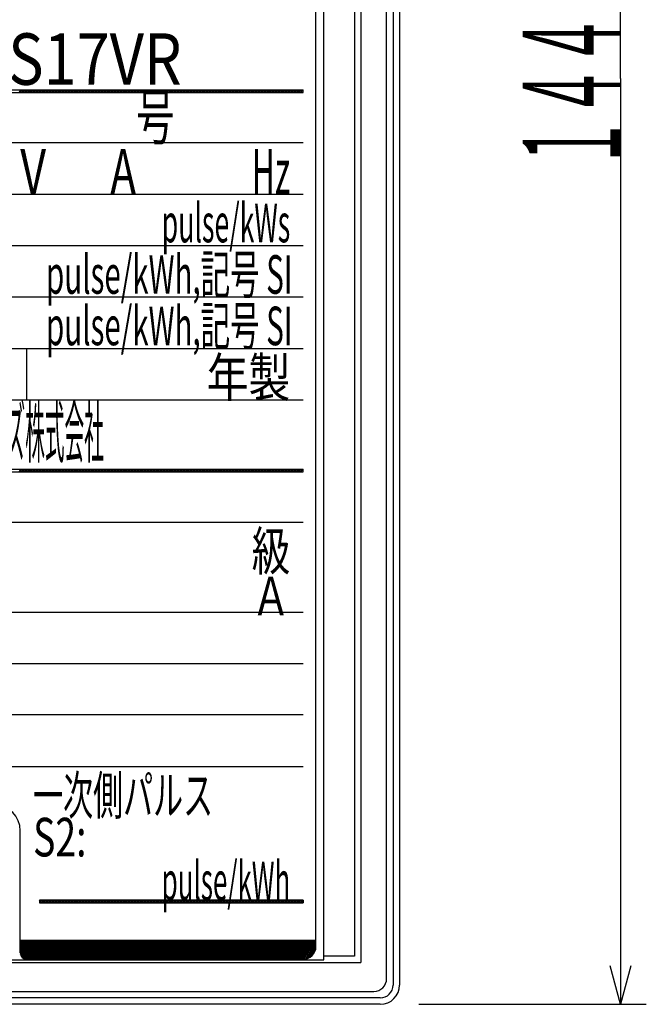
# Model space of a CAD drawing. Extents: x -37 to 524, y -159 to 223.
# Drawn here: x 42 to 91, y 0 to 77 of the extents above; entities that cross this region are included whole.
import ezdxf
from ezdxf.enums import TextEntityAlignment as Align

# ---------------------------------------------------------------- set-up
doc = ezdxf.new("R2010")
doc.units = 0
doc.layers.get('0').update_dxf_attribs({"color": 4, "linetype": 'CONTINUOUS'})
doc.layers.add('25', color=4, linetype='CONTINUOUS')
doc.styles.add('CSTEXT', font='TXT', dxfattribs={"bigfont": 'BIGFONT'})

msp = doc.modelspace()

# ---------------------------------------------------------------- linework, layer by layer
for p, q in [((89.19767, 72), (89.19767, 144)), ((66.1, 3.456817), (66.1, 140.419093)), ((68.5, 140.25), (68.5, 3.75)), ((69, 132.585786), (69, 3.25)), ((89.19767, 72), (89.19767, 0)), ((3, 3.25), (69, 3.25)), ((5.9, 3.456817), (66.1, 3.456817)), ((68.5, 3.75), (66.1, 3.75)), ((89.19767, 0), (88.393823, 3)), ((90.001518, 3), (89.19767, 0)), ((73.5, 0), (91.19767, 0))]:
    msp.add_line(p, q)
at = {"color": 2}
for p, q in [((71.5, 142.5), (71.5, 1.5)), ((71, 2), (71, 142)), ((41.5, 1), (70, 1)), ((70.5, 0.5), (41, 0.5))]:
    msp.add_line(p, q, dxfattribs=at)
at = {"color": 7}
for p, q in [((72, 142.5), (72, 1.5)), ((70.5, 0), (1.5, 0))]:
    msp.add_line(p, q, dxfattribs=at)
at = {"color": 2}
for centre in [(70, 2), (70.5, 1.5)]:
    msp.add_arc(centre, 1, 270, 360, dxfattribs=at)
at = {"color": 7}
msp.add_arc((70.5, 1.5), 1.5, 270, 360, dxfattribs=at)
at = {"layer": '25'}
for p, q in [((65.5, 4.5), (65.5, 140)), ((7.5, 71.1), (64.5, 71.1)), ((7.5, 70.9), (64.5, 70.9)), ((42.408588, 70.9), (42.524058, 71.1)), ((42.524058, 70.9), (42.639528, 71.1)), ((42.639528, 70.9), (42.754998, 71.1)), ((42.754998, 70.9), (42.870468, 71.1)), ((42.870468, 70.9), (42.985938, 71.1)), ((42.985938, 70.9), (43.101408, 71.1)), ((43.101408, 70.9), (43.216878, 71.1)), ((43.216878, 70.9), (43.332348, 71.1)), ((43.332348, 70.9), (43.447818, 71.1)), ((43.447818, 70.9), (43.563289, 71.1)), ((43.563289, 70.9), (43.678759, 71.1)), ((43.678759, 70.9), (43.794229, 71.1)), ((43.794229, 70.9), (43.909699, 71.1)), ((43.909699, 70.9), (44.025169, 71.1)), ((44.025169, 70.9), (44.140639, 71.1)), ((44.140639, 70.9), (44.256109, 71.1)), ((44.256109, 70.9), (44.371579, 71.1)), ((44.371579, 70.9), (44.487049, 71.1)), ((44.487049, 70.9), (44.602519, 71.1)), ((44.602519, 70.9), (44.717989, 71.1)), ((44.717989, 70.9), (44.833459, 71.1)), ((44.833459, 70.9), (44.948929, 71.1)), ((44.948929, 70.9), (45.064399, 71.1)), ((45.064399, 70.9), (45.179869, 71.1)), ((45.179869, 70.9), (45.295339, 71.1)), ((45.295339, 70.9), (45.410809, 71.1)), ((45.410809, 70.9), (45.526279, 71.1)), ((45.526279, 70.9), (45.641749, 71.1)), ((45.641749, 70.9), (45.75722, 71.1)), ((45.75722, 70.9), (45.87269, 71.1)), ((45.87269, 70.9), (45.98816, 71.1)), ((45.98816, 70.9), (46.10363, 71.1)), ((46.10363, 70.9), (46.2191, 71.1)), ((46.2191, 70.9), (46.33457, 71.1)), ((46.33457, 70.9), (46.45004, 71.1)), ((46.45004, 70.9), (46.56551, 71.1)), ((46.56551, 70.9), (46.68098, 71.1)), ((46.68098, 70.9), (46.79645, 71.1)), ((46.79645, 70.9), (46.91192, 71.1)), ((46.91192, 70.9), (47.02739, 71.1)), ((47.02739, 70.9), (47.14286, 71.1)), ((47.14286, 70.9), (47.25833, 71.1)), ((47.25833, 70.9), (47.3738, 71.1)), ((47.3738, 70.9), (47.48927, 71.1)), ((47.48927, 70.9), (47.60474, 71.1)), ((47.60474, 70.9), (47.72021, 71.1)), ((47.72021, 70.9), (47.835681, 71.1)), ((47.835681, 70.9), (47.951151, 71.1)), ((47.951151, 70.9), (48.066621, 71.1)), ((48.066621, 70.9), (48.182091, 71.1)), ((48.182091, 70.9), (48.297561, 71.1)), ((48.297561, 70.9), (48.413031, 71.1)), ((48.413031, 70.9), (48.528501, 71.1)), ((48.528501, 70.9), (48.643971, 71.1)), ((48.643971, 70.9), (48.759441, 71.1)), ((48.759441, 70.9), (48.874911, 71.1)), ((48.874911, 70.9), (48.990381, 71.1)), ((48.990381, 70.9), (49.105851, 71.1)), ((49.105851, 70.9), (49.221321, 71.1)), ((49.221321, 70.9), (49.336791, 71.1)), ((49.336791, 70.9), (49.452261, 71.1)), ((49.452261, 70.9), (49.567731, 71.1)), ((49.567731, 70.9), (49.683201, 71.1)), ((49.683201, 70.9), (49.798671, 71.1)), ((49.798671, 70.9), (49.914141, 71.1)), ((49.914141, 70.9), (50.029612, 71.1)), ((50.029612, 70.9), (50.145082, 71.1)), ((50.145082, 70.9), (50.260552, 71.1)), ((50.260552, 70.9), (50.376022, 71.1)), ((50.376022, 70.9), (50.491492, 71.1)), ((50.491492, 70.9), (50.606962, 71.1)), ((50.606962, 70.9), (50.722432, 71.1)), ((50.722432, 70.9), (50.837902, 71.1)), ((50.837902, 70.9), (50.953372, 71.1)), ((50.953372, 70.9), (51.068842, 71.1)), ((51.068842, 70.9), (51.184312, 71.1)), ((51.184312, 70.9), (51.299782, 71.1)), ((51.299782, 70.9), (51.415252, 71.1)), ((51.415252, 70.9), (51.530722, 71.1)), ((51.530722, 70.9), (51.646192, 71.1)), ((51.646192, 70.9), (51.761662, 71.1)), ((51.761662, 70.9), (51.877132, 71.1)), ((51.877132, 70.9), (51.992602, 71.1)), ((51.992602, 70.9), (52.108073, 71.1)), ((52.108073, 70.9), (52.223543, 71.1)), ((52.223543, 70.9), (52.339013, 71.1)), ((52.339013, 70.9), (52.454483, 71.1)), ((52.454483, 70.9), (52.569953, 71.1)), ((52.569953, 70.9), (52.685423, 71.1)), ((52.685423, 70.9), (52.800893, 71.1)), ((52.800893, 70.9), (52.916363, 71.1)), ((52.916363, 70.9), (53.031833, 71.1)), ((53.031833, 70.9), (53.147303, 71.1)), ((53.147303, 70.9), (53.262773, 71.1)), ((53.262773, 70.9), (53.378243, 71.1)), ((53.378243, 70.9), (53.493713, 71.1)), ((53.493713, 70.9), (53.609183, 71.1)), ((53.609183, 70.9), (53.724653, 71.1)), ((53.724653, 70.9), (53.840123, 71.1)), ((53.840123, 70.9), (53.955593, 71.1)), ((53.955593, 70.9), (54.071063, 71.1)), ((54.071063, 70.9), (54.186533, 71.1)), ((54.186533, 70.9), (54.302004, 71.1)), ((54.302004, 70.9), (54.417474, 71.1)), ((54.417474, 70.9), (54.532944, 71.1)), ((54.532944, 70.9), (54.648414, 71.1)), ((54.648414, 70.9), (54.763884, 71.1)), ((54.763884, 70.9), (54.879354, 71.1)), ((54.879354, 70.9), (54.994824, 71.1)), ((54.994824, 70.9), (55.110294, 71.1)), ((55.110294, 70.9), (55.225764, 71.1)), ((55.225764, 70.9), (55.341234, 71.1)), ((55.341234, 70.9), (55.456704, 71.1)), ((55.456704, 70.9), (55.572174, 71.1)), ((55.572174, 70.9), (55.687644, 71.1)), ((55.687644, 70.9), (55.803114, 71.1)), ((55.803114, 70.9), (55.918584, 71.1)), ((55.918584, 70.9), (56.034054, 71.1)), ((56.034054, 70.9), (56.149524, 71.1)), ((56.149524, 70.9), (56.264994, 71.1)), ((56.264994, 70.9), (56.380465, 71.1)), ((56.380465, 70.9), (56.495935, 71.1)), ((56.495935, 70.9), (56.611405, 71.1)), ((56.611405, 70.9), (56.726875, 71.1)), ((56.726875, 70.9), (56.842345, 71.1)), ((56.842345, 70.9), (56.957815, 71.1)), ((56.957815, 70.9), (57.073285, 71.1)), ((57.073285, 70.9), (57.188755, 71.1)), ((57.188755, 70.9), (57.304225, 71.1)), ((57.304225, 70.9), (57.419695, 71.1)), ((57.419695, 70.9), (57.535165, 71.1)), ((57.535165, 70.9), (57.650635, 71.1)), ((57.650635, 70.9), (57.766105, 71.1)), ((57.766105, 70.9), (57.881575, 71.1)), ((57.881575, 70.9), (57.997045, 71.1)), ((57.997045, 70.9), (58.112515, 71.1)), ((58.112515, 70.9), (58.227985, 71.1)), ((58.227985, 70.9), (58.343455, 71.1)), ((58.343455, 70.9), (58.458925, 71.1)), ((58.458925, 70.9), (58.574396, 71.1)), ((58.574396, 70.9), (58.689866, 71.1)), ((58.689866, 70.9), (58.805336, 71.1)), ((58.805336, 70.9), (58.920806, 71.1)), ((58.920806, 70.9), (59.036276, 71.1)), ((59.036276, 70.9), (59.151746, 71.1)), ((59.151746, 70.9), (59.267216, 71.1)), ((59.267216, 70.9), (59.382686, 71.1)), ((59.382686, 70.9), (59.498156, 71.1)), ((59.498156, 70.9), (59.613626, 71.1)), ((59.613626, 70.9), (59.729096, 71.1)), ((59.729096, 70.9), (59.844566, 71.1)), ((59.844566, 70.9), (59.960036, 71.1)), ((59.960036, 70.9), (60.075506, 71.1)), ((60.075506, 70.9), (60.190976, 71.1)), ((60.190976, 70.9), (60.306446, 71.1)), ((60.306446, 70.9), (60.421916, 71.1)), ((60.421916, 70.9), (60.537386, 71.1)), ((60.537386, 70.9), (60.652856, 71.1)), ((60.652856, 70.9), (60.768327, 71.1)), ((60.768327, 70.9), (60.883797, 71.1)), ((60.883797, 70.9), (60.999267, 71.1)), ((60.999267, 70.9), (61.114737, 71.1)), ((61.114737, 70.9), (61.230207, 71.1)), ((61.230207, 70.9), (61.345677, 71.1)), ((61.345677, 70.9), (61.461147, 71.1)), ((61.461147, 70.9), (61.576617, 71.1)), ((61.576617, 70.9), (61.692087, 71.1)), ((61.692087, 70.9), (61.807557, 71.1)), ((61.807557, 70.9), (61.923027, 71.1)), ((61.923027, 70.9), (62.038497, 71.1)), ((62.038497, 70.9), (62.153967, 71.1)), ((62.153967, 70.9), (62.269437, 71.1)), ((62.269437, 70.9), (62.384907, 71.1)), ((62.384907, 70.9), (62.500377, 71.1)), ((62.500377, 70.9), (62.615847, 71.1)), ((62.615847, 70.9), (62.731317, 71.1)), ((62.731317, 70.9), (62.846788, 71.1)), ((62.846788, 70.9), (62.962258, 71.1)), ((62.962258, 70.9), (63.077728, 71.1)), ((63.077728, 70.9), (63.193198, 71.1)), ((63.193198, 70.9), (63.308668, 71.1)), ((63.308668, 70.9), (63.424138, 71.1)), ((63.424138, 70.9), (63.539608, 71.1)), ((63.539608, 70.9), (63.655078, 71.1)), ((63.655078, 70.9), (63.770548, 71.1)), ((63.770548, 70.9), (63.886018, 71.1)), ((63.886018, 70.9), (64.001488, 71.1)), ((64.001488, 70.9), (64.116958, 71.1)), ((64.116958, 70.9), (64.232428, 71.1)), ((64.232428, 70.9), (64.347898, 71.1)), ((64.347898, 70.9), (64.463368, 71.1)), ((64.463368, 70.9), (64.5, 70.963448)), ((64.5, 70.9), (64.5, 71.1)), ((7.5, 67), (64.5, 67)), ((7.5, 63), (64.5, 63)), ((7.5, 59), (64.5, 59)), ((7.5, 55), (64.5, 55)), ((7.5, 51), (64.5, 51)), ((43, 47), (43, 51)), ((7.5, 47), (64.5, 47)), ((7.5, 41.6), (64.5, 41.6)), ((7.5, 41.4), (64.5, 41.4)), ((42.408588, 41.4), (42.524058, 41.6)), ((42.524058, 41.4), (42.639528, 41.6)), ((42.639528, 41.4), (42.754998, 41.6)), ((42.754998, 41.4), (42.870468, 41.6)), ((42.870468, 41.4), (42.985938, 41.6)), ((42.985938, 41.4), (43.101408, 41.6)), ((43.101408, 41.4), (43.216878, 41.6)), ((43.216878, 41.4), (43.332348, 41.6)), ((43.332348, 41.4), (43.447818, 41.6)), ((43.447818, 41.4), (43.563289, 41.6)), ((43.563289, 41.4), (43.678759, 41.6)), ((43.678759, 41.4), (43.794229, 41.6)), ((43.794229, 41.4), (43.909699, 41.6)), ((43.909699, 41.4), (44.025169, 41.6)), ((44.025169, 41.4), (44.140639, 41.6)), ((44.140639, 41.4), (44.256109, 41.6)), ((44.256109, 41.4), (44.371579, 41.6)), ((44.371579, 41.4), (44.487049, 41.6)), ((44.487049, 41.4), (44.602519, 41.6)), ((44.602519, 41.4), (44.717989, 41.6)), ((44.717989, 41.4), (44.833459, 41.6)), ((44.833459, 41.4), (44.948929, 41.6)), ((44.948929, 41.4), (45.064399, 41.6)), ((45.064399, 41.4), (45.179869, 41.6)), ((45.179869, 41.4), (45.295339, 41.6)), ((45.295339, 41.4), (45.410809, 41.6)), ((45.410809, 41.4), (45.526279, 41.6)), ((45.526279, 41.4), (45.641749, 41.6)), ((45.641749, 41.4), (45.75722, 41.6)), ((45.75722, 41.4), (45.87269, 41.6)), ((45.87269, 41.4), (45.98816, 41.6)), ((45.98816, 41.4), (46.10363, 41.6)), ((46.10363, 41.4), (46.2191, 41.6)), ((46.2191, 41.4), (46.33457, 41.6)), ((46.33457, 41.4), (46.45004, 41.6)), ((46.45004, 41.4), (46.56551, 41.6)), ((46.56551, 41.4), (46.68098, 41.6)), ((46.68098, 41.4), (46.79645, 41.6)), ((46.79645, 41.4), (46.91192, 41.6)), ((46.91192, 41.4), (47.02739, 41.6)), ((47.02739, 41.4), (47.14286, 41.6)), ((47.14286, 41.4), (47.25833, 41.6)), ((47.25833, 41.4), (47.3738, 41.6)), ((47.3738, 41.4), (47.48927, 41.6)), ((47.48927, 41.4), (47.60474, 41.6)), ((47.60474, 41.4), (47.72021, 41.6)), ((47.72021, 41.4), (47.835681, 41.6)), ((47.835681, 41.4), (47.951151, 41.6)), ((47.951151, 41.4), (48.066621, 41.6)), ((48.066621, 41.4), (48.182091, 41.6)), ((48.182091, 41.4), (48.297561, 41.6)), ((48.297561, 41.4), (48.413031, 41.6)), ((48.413031, 41.4), (48.528501, 41.6)), ((48.528501, 41.4), (48.643971, 41.6)), ((48.643971, 41.4), (48.759441, 41.6)), ((48.759441, 41.4), (48.874911, 41.6)), ((48.874911, 41.4), (48.990381, 41.6)), ((48.990381, 41.4), (49.105851, 41.6)), ((49.105851, 41.4), (49.221321, 41.6)), ((49.221321, 41.4), (49.336791, 41.6)), ((49.336791, 41.4), (49.452261, 41.6)), ((49.452261, 41.4), (49.567731, 41.6)), ((49.567731, 41.4), (49.683201, 41.6)), ((49.683201, 41.4), (49.798671, 41.6)), ((49.798671, 41.4), (49.914141, 41.6)), ((49.914141, 41.4), (50.029612, 41.6)), ((50.029612, 41.4), (50.145082, 41.6)), ((50.145082, 41.4), (50.260552, 41.6)), ((50.260552, 41.4), (50.376022, 41.6)), ((50.376022, 41.4), (50.491492, 41.6)), ((50.491492, 41.4), (50.606962, 41.6)), ((50.606962, 41.4), (50.722432, 41.6)), ((50.722432, 41.4), (50.837902, 41.6)), ((50.837902, 41.4), (50.953372, 41.6)), ((50.953372, 41.4), (51.068842, 41.6)), ((51.068842, 41.4), (51.184312, 41.6)), ((51.184312, 41.4), (51.299782, 41.6)), ((51.299782, 41.4), (51.415252, 41.6)), ((51.415252, 41.4), (51.530722, 41.6)), ((51.530722, 41.4), (51.646192, 41.6)), ((51.646192, 41.4), (51.761662, 41.6)), ((51.761662, 41.4), (51.877132, 41.6)), ((51.877132, 41.4), (51.992602, 41.6)), ((51.992602, 41.4), (52.108073, 41.6)), ((52.108073, 41.4), (52.223543, 41.6)), ((52.223543, 41.4), (52.339013, 41.6)), ((52.339013, 41.4), (52.454483, 41.6)), ((52.454483, 41.4), (52.569953, 41.6)), ((52.569953, 41.4), (52.685423, 41.6)), ((52.685423, 41.4), (52.800893, 41.6)), ((52.800893, 41.4), (52.916363, 41.6)), ((52.916363, 41.4), (53.031833, 41.6)), ((53.031833, 41.4), (53.147303, 41.6)), ((53.147303, 41.4), (53.262773, 41.6)), ((53.262773, 41.4), (53.378243, 41.6)), ((53.378243, 41.4), (53.493713, 41.6)), ((53.493713, 41.4), (53.609183, 41.6)), ((53.609183, 41.4), (53.724653, 41.6)), ((53.724653, 41.4), (53.840123, 41.6)), ((53.840123, 41.4), (53.955593, 41.6)), ((53.955593, 41.4), (54.071063, 41.6)), ((54.071063, 41.4), (54.186533, 41.6)), ((54.186533, 41.4), (54.302004, 41.6)), ((54.302004, 41.4), (54.417474, 41.6)), ((54.417474, 41.4), (54.532944, 41.6)), ((54.532944, 41.4), (54.648414, 41.6)), ((54.648414, 41.4), (54.763884, 41.6)), ((54.763884, 41.4), (54.879354, 41.6)), ((54.879354, 41.4), (54.994824, 41.6)), ((54.994824, 41.4), (55.110294, 41.6)), ((55.110294, 41.4), (55.225764, 41.6)), ((55.225764, 41.4), (55.341234, 41.6)), ((55.341234, 41.4), (55.456704, 41.6)), ((55.456704, 41.4), (55.572174, 41.6)), ((55.572174, 41.4), (55.687644, 41.6)), ((55.687644, 41.4), (55.803114, 41.6)), ((55.803114, 41.4), (55.918584, 41.6)), ((55.918584, 41.4), (56.034054, 41.6)), ((56.034054, 41.4), (56.149524, 41.6)), ((56.149524, 41.4), (56.264994, 41.6)), ((56.264994, 41.4), (56.380465, 41.6)), ((56.380465, 41.4), (56.495935, 41.6)), ((56.495935, 41.4), (56.611405, 41.6)), ((56.611405, 41.4), (56.726875, 41.6)), ((56.726875, 41.4), (56.842345, 41.6)), ((56.842345, 41.4), (56.957815, 41.6)), ((56.957815, 41.4), (57.073285, 41.6)), ((57.073285, 41.4), (57.188755, 41.6)), ((57.188755, 41.4), (57.304225, 41.6)), ((57.304225, 41.4), (57.419695, 41.6)), ((57.419695, 41.4), (57.535165, 41.6)), ((57.535165, 41.4), (57.650635, 41.6)), ((57.650635, 41.4), (57.766105, 41.6)), ((57.766105, 41.4), (57.881575, 41.6)), ((57.881575, 41.4), (57.997045, 41.6)), ((57.997045, 41.4), (58.112515, 41.6)), ((58.112515, 41.4), (58.227985, 41.6)), ((58.227985, 41.4), (58.343455, 41.6)), ((58.343455, 41.4), (58.458925, 41.6)), ((58.458925, 41.4), (58.574396, 41.6)), ((58.574396, 41.4), (58.689866, 41.6)), ((58.689866, 41.4), (58.805336, 41.6)), ((58.805336, 41.4), (58.920806, 41.6)), ((58.920806, 41.4), (59.036276, 41.6)), ((59.036276, 41.4), (59.151746, 41.6)), ((59.151746, 41.4), (59.267216, 41.6)), ((59.267216, 41.4), (59.382686, 41.6)), ((59.382686, 41.4), (59.498156, 41.6)), ((59.498156, 41.4), (59.613626, 41.6)), ((59.613626, 41.4), (59.729096, 41.6)), ((59.729096, 41.4), (59.844566, 41.6)), ((59.844566, 41.4), (59.960036, 41.6)), ((59.960036, 41.4), (60.075506, 41.6)), ((60.075506, 41.4), (60.190976, 41.6)), ((60.190976, 41.4), (60.306446, 41.6)), ((60.306446, 41.4), (60.421916, 41.6)), ((60.421916, 41.4), (60.537386, 41.6)), ((60.537386, 41.4), (60.652856, 41.6)), ((60.652856, 41.4), (60.768327, 41.6)), ((60.768327, 41.4), (60.883797, 41.6)), ((60.883797, 41.4), (60.999267, 41.6)), ((60.999267, 41.4), (61.114737, 41.6)), ((61.114737, 41.4), (61.230207, 41.6)), ((61.230207, 41.4), (61.345677, 41.6)), ((61.345677, 41.4), (61.461147, 41.6)), ((61.461147, 41.4), (61.576617, 41.6)), ((61.576617, 41.4), (61.692087, 41.6)), ((61.692087, 41.4), (61.807557, 41.6)), ((61.807557, 41.4), (61.923027, 41.6)), ((61.923027, 41.4), (62.038497, 41.6)), ((62.038497, 41.4), (62.153967, 41.6)), ((62.153967, 41.4), (62.269437, 41.6)), ((62.269437, 41.4), (62.384907, 41.6)), ((62.384907, 41.4), (62.500377, 41.6)), ((62.500377, 41.4), (62.615847, 41.6)), ((62.615847, 41.4), (62.731317, 41.6)), ((62.731317, 41.4), (62.846788, 41.6)), ((62.846788, 41.4), (62.962258, 41.6)), ((62.962258, 41.4), (63.077728, 41.6)), ((63.077728, 41.4), (63.193198, 41.6)), ((63.193198, 41.4), (63.308668, 41.6)), ((63.308668, 41.4), (63.424138, 41.6)), ((63.424138, 41.4), (63.539608, 41.6)), ((63.539608, 41.4), (63.655078, 41.6)), ((63.655078, 41.4), (63.770548, 41.6)), ((63.770548, 41.4), (63.886018, 41.6)), ((63.886018, 41.4), (64.001488, 41.6)), ((64.001488, 41.4), (64.116958, 41.6)), ((64.116958, 41.4), (64.232428, 41.6)), ((64.232428, 41.4), (64.347898, 41.6)), ((64.347898, 41.4), (64.463368, 41.6)), ((64.463368, 41.4), (64.5, 41.463448)), ((64.5, 41.4), (64.5, 41.6)), ((7.5, 37.5), (64.5, 37.5)), ((7.5, 30.5), (64.5, 30.5)), ((7.5, 26.5), (64.5, 26.5)), ((64.5, 22.5), (7.5, 22.5)), ((7.5, 18.5), (64.5, 18.5)), ((42.5, 4), (42.5, 13.5)), ((64.5, 8.1), (44, 8.1)), ((44, 8.1), (44, 7.9)), ((44, 8.056406), (44.025169, 8.1)), ((44, 7.9), (64.5, 7.9)), ((44.025169, 7.9), (44.140639, 8.1)), ((44.140639, 7.9), (44.256109, 8.1)), ((44.256109, 7.9), (44.371579, 8.1)), ((44.371579, 7.9), (44.487049, 8.1)), ((44.487049, 7.9), (44.602519, 8.1)), ((44.602519, 7.9), (44.717989, 8.1)), ((44.717989, 7.9), (44.833459, 8.1)), ((44.833459, 7.9), (44.948929, 8.1)), ((44.948929, 7.9), (45.064399, 8.1)), ((45.064399, 7.9), (45.179869, 8.1)), ((45.179869, 7.9), (45.295339, 8.1)), ((45.295339, 7.9), (45.410809, 8.1)), ((45.410809, 7.9), (45.526279, 8.1)), ((45.526279, 7.9), (45.641749, 8.1)), ((45.641749, 7.9), (45.75722, 8.1)), ((45.75722, 7.9), (45.87269, 8.1)), ((45.87269, 7.9), (45.98816, 8.1)), ((45.98816, 7.9), (46.10363, 8.1)), ((46.10363, 7.9), (46.2191, 8.1)), ((46.2191, 7.9), (46.33457, 8.1)), ((46.33457, 7.9), (46.45004, 8.1)), ((46.45004, 7.9), (46.56551, 8.1)), ((46.56551, 7.9), (46.68098, 8.1)), ((46.68098, 7.9), (46.79645, 8.1)), ((46.79645, 7.9), (46.91192, 8.1)), ((46.91192, 7.9), (47.02739, 8.1)), ((47.02739, 7.9), (47.14286, 8.1)), ((47.14286, 7.9), (47.25833, 8.1)), ((47.25833, 7.9), (47.3738, 8.1)), ((47.3738, 7.9), (47.48927, 8.1)), ((47.48927, 7.9), (47.60474, 8.1)), ((47.60474, 7.9), (47.72021, 8.1)), ((47.72021, 7.9), (47.835681, 8.1)), ((47.835681, 7.9), (47.951151, 8.1)), ((47.951151, 7.9), (48.066621, 8.1)), ((48.066621, 7.9), (48.182091, 8.1)), ((48.182091, 7.9), (48.297561, 8.1)), ((48.297561, 7.9), (48.413031, 8.1)), ((48.413031, 7.9), (48.528501, 8.1)), ((48.528501, 7.9), (48.643971, 8.1)), ((48.643971, 7.9), (48.759441, 8.1)), ((48.759441, 7.9), (48.874911, 8.1)), ((48.874911, 7.9), (48.990381, 8.1)), ((48.990381, 7.9), (49.105851, 8.1)), ((49.105851, 7.9), (49.221321, 8.1)), ((49.221321, 7.9), (49.336791, 8.1)), ((49.336791, 7.9), (49.452261, 8.1)), ((49.452261, 7.9), (49.567731, 8.1)), ((49.567731, 7.9), (49.683201, 8.1)), ((49.683201, 7.9), (49.798671, 8.1)), ((49.798671, 7.9), (49.914141, 8.1)), ((49.914141, 7.9), (50.029612, 8.1)), ((50.029612, 7.9), (50.145082, 8.1)), ((50.145082, 7.9), (50.260552, 8.1)), ((50.260552, 7.9), (50.376022, 8.1)), ((50.376022, 7.9), (50.491492, 8.1)), ((50.491492, 7.9), (50.606962, 8.1)), ((50.606962, 7.9), (50.722432, 8.1)), ((50.722432, 7.9), (50.837902, 8.1)), ((50.837902, 7.9), (50.953372, 8.1)), ((50.953372, 7.9), (51.068842, 8.1)), ((51.068842, 7.9), (51.184312, 8.1)), ((51.184312, 7.9), (51.299782, 8.1)), ((51.299782, 7.9), (51.415252, 8.1)), ((51.415252, 7.9), (51.530722, 8.1)), ((51.530722, 7.9), (51.646192, 8.1)), ((51.646192, 7.9), (51.761662, 8.1)), ((51.761662, 7.9), (51.877132, 8.1)), ((51.877132, 7.9), (51.992602, 8.1)), ((51.992602, 7.9), (52.108073, 8.1)), ((52.108073, 7.9), (52.223543, 8.1)), ((52.223543, 7.9), (52.339013, 8.1)), ((52.339013, 7.9), (52.454483, 8.1)), ((52.454483, 7.9), (52.569953, 8.1)), ((52.569953, 7.9), (52.685423, 8.1)), ((52.685423, 7.9), (52.800893, 8.1)), ((52.800893, 7.9), (52.916363, 8.1)), ((52.916363, 7.9), (53.031833, 8.1)), ((53.031833, 7.9), (53.147303, 8.1)), ((53.147303, 7.9), (53.262773, 8.1)), ((53.262773, 7.9), (53.378243, 8.1)), ((53.378243, 7.9), (53.493713, 8.1)), ((53.493713, 7.9), (53.609183, 8.1)), ((53.609183, 7.9), (53.724653, 8.1)), ((53.724653, 7.9), (53.840123, 8.1)), ((53.840123, 7.9), (53.955593, 8.1)), ((53.955593, 7.9), (54.071063, 8.1)), ((54.071063, 7.9), (54.186533, 8.1)), ((54.186533, 7.9), (54.302004, 8.1)), ((54.302004, 7.9), (54.417474, 8.1)), ((54.417474, 7.9), (54.532944, 8.1)), ((54.532944, 7.9), (54.648414, 8.1)), ((54.648414, 7.9), (54.763884, 8.1)), ((54.763884, 7.9), (54.879354, 8.1)), ((54.879354, 7.9), (54.994824, 8.1)), ((54.994824, 7.9), (55.110294, 8.1)), ((55.110294, 7.9), (55.225764, 8.1)), ((55.225764, 7.9), (55.341234, 8.1)), ((55.341234, 7.9), (55.456704, 8.1)), ((55.456704, 7.9), (55.572174, 8.1)), ((55.572174, 7.9), (55.687644, 8.1)), ((55.687644, 7.9), (55.803114, 8.1)), ((55.803114, 7.9), (55.918584, 8.1)), ((55.918584, 7.9), (56.034054, 8.1)), ((56.034054, 7.9), (56.149524, 8.1)), ((56.149524, 7.9), (56.264994, 8.1)), ((56.264994, 7.9), (56.380465, 8.1)), ((56.380465, 7.9), (56.495935, 8.1)), ((56.495935, 7.9), (56.611405, 8.1)), ((56.611405, 7.9), (56.726875, 8.1)), ((56.726875, 7.9), (56.842345, 8.1)), ((56.842345, 7.9), (56.957815, 8.1)), ((56.957815, 7.9), (57.073285, 8.1)), ((57.073285, 7.9), (57.188755, 8.1)), ((57.188755, 7.9), (57.304225, 8.1)), ((57.304225, 7.9), (57.419695, 8.1)), ((57.419695, 7.9), (57.535165, 8.1)), ((57.535165, 7.9), (57.650635, 8.1)), ((57.650635, 7.9), (57.766105, 8.1)), ((57.766105, 7.9), (57.881575, 8.1)), ((57.881575, 7.9), (57.997045, 8.1)), ((57.997045, 7.9), (58.112515, 8.1)), ((58.112515, 7.9), (58.227985, 8.1)), ((58.227985, 7.9), (58.343455, 8.1)), ((58.343455, 7.9), (58.458925, 8.1)), ((58.458925, 7.9), (58.574396, 8.1)), ((58.574396, 7.9), (58.689866, 8.1)), ((58.689866, 7.9), (58.805336, 8.1)), ((58.805336, 7.9), (58.920806, 8.1)), ((58.920806, 7.9), (59.036276, 8.1)), ((59.036276, 7.9), (59.151746, 8.1)), ((59.151746, 7.9), (59.267216, 8.1)), ((59.267216, 7.9), (59.382686, 8.1)), ((59.382686, 7.9), (59.498156, 8.1)), ((59.498156, 7.9), (59.613626, 8.1)), ((59.613626, 7.9), (59.729096, 8.1)), ((59.729096, 7.9), (59.844566, 8.1)), ((59.844566, 7.9), (59.960036, 8.1)), ((59.960036, 7.9), (60.075506, 8.1)), ((60.075506, 7.9), (60.190976, 8.1)), ((60.190976, 7.9), (60.306446, 8.1)), ((60.306446, 7.9), (60.421916, 8.1)), ((60.421916, 7.9), (60.537386, 8.1)), ((60.537386, 7.9), (60.652856, 8.1)), ((60.652856, 7.9), (60.768327, 8.1)), ((60.768327, 7.9), (60.883797, 8.1)), ((60.883797, 7.9), (60.999267, 8.1)), ((60.999267, 7.9), (61.114737, 8.1)), ((61.114737, 7.9), (61.230207, 8.1)), ((61.230207, 7.9), (61.345677, 8.1)), ((61.345677, 7.9), (61.461147, 8.1)), ((61.461147, 7.9), (61.576617, 8.1)), ((61.576617, 7.9), (61.692087, 8.1)), ((61.692087, 7.9), (61.807557, 8.1)), ((61.807557, 7.9), (61.923027, 8.1)), ((61.923027, 7.9), (62.038497, 8.1)), ((62.038497, 7.9), (62.153967, 8.1)), ((62.153967, 7.9), (62.269437, 8.1)), ((62.269437, 7.9), (62.384907, 8.1)), ((62.384907, 7.9), (62.500377, 8.1)), ((62.500377, 7.9), (62.615847, 8.1)), ((62.615847, 7.9), (62.731317, 8.1)), ((62.731317, 7.9), (62.846788, 8.1)), ((62.846788, 7.9), (62.962258, 8.1)), ((62.962258, 7.9), (63.077728, 8.1)), ((63.077728, 7.9), (63.193198, 8.1)), ((63.193198, 7.9), (63.308668, 8.1)), ((63.308668, 7.9), (63.424138, 8.1)), ((63.424138, 7.9), (63.539608, 8.1)), ((63.539608, 7.9), (63.655078, 8.1)), ((63.655078, 7.9), (63.770548, 8.1)), ((63.770548, 7.9), (63.886018, 8.1)), ((63.886018, 7.9), (64.001488, 8.1)), ((64.001488, 7.9), (64.116958, 8.1)), ((64.116958, 7.9), (64.232428, 8.1)), ((64.232428, 7.9), (64.347898, 8.1)), ((64.347898, 7.9), (64.463368, 8.1)), ((64.463368, 7.9), (64.5, 7.963448)), ((64.5, 8.1), (64.5, 7.9)), ((42.5, 5), (65.5, 5)), ((42.5, 4.05833), (43.043673, 5)), ((42.5, 4.25833), (42.928203, 5)), ((42.5, 4.45833), (42.812733, 5)), ((42.5, 4.65833), (42.697263, 5)), ((42.5, 4.85833), (42.581793, 5)), ((42.513988, 3.882558), (43.159143, 5)), ((42.560073, 3.762379), (43.274613, 5)), ((42.623066, 3.671487), (43.390083, 5)), ((42.698093, 3.601437), (43.505553, 5)), ((42.783471, 3.549317), (43.621024, 5)), ((42.879043, 3.514851), (43.736494, 5)), ((42.986051, 3.500195), (43.851964, 5)), ((43.101408, 3.5), (43.967434, 5)), ((43.216878, 3.5), (44.082904, 5)), ((43.332348, 3.5), (44.198374, 5)), ((43.447818, 3.5), (44.313844, 5)), ((43.563289, 3.5), (44.429314, 5)), ((43.678759, 3.5), (44.544784, 5)), ((43.794229, 3.5), (44.660254, 5)), ((43.909699, 3.5), (44.775724, 5)), ((44.025169, 3.5), (44.891194, 5)), ((44.140639, 3.5), (45.006664, 5)), ((44.256109, 3.5), (45.122134, 5)), ((44.371579, 3.5), (45.237604, 5)), ((44.487049, 3.5), (45.353074, 5)), ((44.602519, 3.5), (45.468544, 5)), ((44.717989, 3.5), (45.584014, 5)), ((44.833459, 3.5), (45.699485, 5)), ((44.948929, 3.5), (45.814955, 5)), ((45.064399, 3.5), (45.930425, 5)), ((45.179869, 3.5), (46.045895, 5)), ((45.295339, 3.5), (46.161365, 5)), ((45.410809, 3.5), (46.276835, 5)), ((45.526279, 3.5), (46.392305, 5)), ((45.641749, 3.5), (46.507775, 5)), ((45.75722, 3.5), (46.623245, 5)), ((45.87269, 3.5), (46.738715, 5)), ((45.98816, 3.5), (46.854185, 5)), ((46.10363, 3.5), (46.969655, 5)), ((46.2191, 3.5), (47.085125, 5)), ((46.33457, 3.5), (47.200595, 5)), ((46.45004, 3.5), (47.316065, 5)), ((46.56551, 3.5), (47.431535, 5)), ((46.68098, 3.5), (47.547005, 5)), ((46.79645, 3.5), (47.662475, 5)), ((46.91192, 3.5), (47.777945, 5)), ((47.02739, 3.5), (47.893416, 5)), ((47.14286, 3.5), (48.008886, 5)), ((47.25833, 3.5), (48.124356, 5)), ((47.3738, 3.5), (48.239826, 5)), ((47.48927, 3.5), (48.355296, 5)), ((47.60474, 3.5), (48.470766, 5)), ((47.72021, 3.5), (48.586236, 5)), ((47.835681, 3.5), (48.701706, 5)), ((47.951151, 3.5), (48.817176, 5)), ((48.066621, 3.5), (48.932646, 5)), ((48.182091, 3.5), (49.048116, 5)), ((48.297561, 3.5), (49.163586, 5)), ((48.413031, 3.5), (49.279056, 5)), ((48.528501, 3.5), (49.394526, 5)), ((48.643971, 3.5), (49.509996, 5)), ((48.759441, 3.5), (49.625466, 5)), ((48.874911, 3.5), (49.740936, 5)), ((48.990381, 3.5), (49.856406, 5)), ((49.105851, 3.5), (49.971877, 5)), ((49.221321, 3.5), (50.087347, 5)), ((49.336791, 3.5), (50.202817, 5)), ((49.452261, 3.5), (50.318287, 5)), ((49.567731, 3.5), (50.433757, 5)), ((49.683201, 3.5), (50.549227, 5)), ((49.798671, 3.5), (50.664697, 5)), ((49.914141, 3.5), (50.780167, 5)), ((50.029612, 3.5), (50.895637, 5)), ((50.145082, 3.5), (51.011107, 5)), ((50.260552, 3.5), (51.126577, 5)), ((50.376022, 3.5), (51.242047, 5)), ((50.491492, 3.5), (51.357517, 5)), ((50.606962, 3.5), (51.472987, 5)), ((50.722432, 3.5), (51.588457, 5)), ((50.837902, 3.5), (51.703927, 5)), ((50.953372, 3.5), (51.819397, 5)), ((51.068842, 3.5), (51.934867, 5)), ((51.184312, 3.5), (52.050337, 5)), ((51.299782, 3.5), (52.165808, 5)), ((51.415252, 3.5), (52.281278, 5)), ((51.530722, 3.5), (52.396748, 5)), ((51.646192, 3.5), (52.512218, 5)), ((51.761662, 3.5), (52.627688, 5)), ((51.877132, 3.5), (52.743158, 5)), ((51.992602, 3.5), (52.858628, 5)), ((52.108073, 3.5), (52.974098, 5)), ((52.223543, 3.5), (53.089568, 5)), ((52.339013, 3.5), (53.205038, 5)), ((52.454483, 3.5), (53.320508, 5)), ((52.569953, 3.5), (53.435978, 5)), ((52.685423, 3.5), (53.551448, 5)), ((52.800893, 3.5), (53.666918, 5)), ((52.916363, 3.5), (53.782388, 5)), ((53.031833, 3.5), (53.897858, 5)), ((53.147303, 3.5), (54.013328, 5)), ((53.262773, 3.5), (54.128798, 5)), ((53.378243, 3.5), (54.244269, 5)), ((53.493713, 3.5), (54.359739, 5)), ((53.609183, 3.5), (54.475209, 5)), ((53.724653, 3.5), (54.590679, 5)), ((53.840123, 3.5), (54.706149, 5)), ((53.955593, 3.5), (54.821619, 5)), ((54.071063, 3.5), (54.937089, 5)), ((54.186533, 3.5), (55.052559, 5)), ((54.302004, 3.5), (55.168029, 5)), ((54.417474, 3.5), (55.283499, 5)), ((54.532944, 3.5), (55.398969, 5)), ((54.648414, 3.5), (55.514439, 5)), ((54.763884, 3.5), (55.629909, 5)), ((54.879354, 3.5), (55.745379, 5)), ((54.994824, 3.5), (55.860849, 5)), ((55.110294, 3.5), (55.976319, 5)), ((55.225764, 3.5), (56.091789, 5)), ((55.341234, 3.5), (56.207259, 5)), ((55.456704, 3.5), (56.322729, 5)), ((55.572174, 3.5), (56.4382, 5)), ((55.687644, 3.5), (56.55367, 5)), ((55.803114, 3.5), (56.66914, 5)), ((55.918584, 3.5), (56.78461, 5)), ((56.034054, 3.5), (56.90008, 5)), ((56.149524, 3.5), (57.01555, 5)), ((56.264994, 3.5), (57.13102, 5)), ((56.380465, 3.5), (57.24649, 5)), ((56.495935, 3.5), (57.36196, 5)), ((56.611405, 3.5), (57.47743, 5)), ((56.726875, 3.5), (57.5929, 5)), ((56.842345, 3.5), (57.70837, 5)), ((56.957815, 3.5), (57.82384, 5)), ((57.073285, 3.5), (57.93931, 5)), ((57.188755, 3.5), (58.05478, 5)), ((57.304225, 3.5), (58.17025, 5)), ((57.419695, 3.5), (58.28572, 5)), ((57.535165, 3.5), (58.40119, 5)), ((57.650635, 3.5), (58.51666, 5)), ((57.766105, 3.5), (58.632131, 5)), ((57.881575, 3.5), (58.747601, 5)), ((57.997045, 3.5), (58.863071, 5)), ((58.112515, 3.5), (58.978541, 5)), ((58.227985, 3.5), (59.094011, 5)), ((58.343455, 3.5), (59.209481, 5)), ((58.458925, 3.5), (59.324951, 5)), ((58.574396, 3.5), (59.440421, 5)), ((58.689866, 3.5), (59.555891, 5)), ((58.805336, 3.5), (59.671361, 5)), ((58.920806, 3.5), (59.786831, 5)), ((59.036276, 3.5), (59.902301, 5)), ((59.151746, 3.5), (60.017771, 5)), ((59.267216, 3.5), (60.133241, 5)), ((59.382686, 3.5), (60.248711, 5)), ((59.498156, 3.5), (60.364181, 5)), ((59.613626, 3.5), (60.479651, 5)), ((59.729096, 3.5), (60.595121, 5)), ((59.844566, 3.5), (60.710592, 5)), ((59.960036, 3.5), (60.826062, 5)), ((60.075506, 3.5), (60.941532, 5)), ((60.190976, 3.5), (61.057002, 5)), ((60.306446, 3.5), (61.172472, 5)), ((60.421916, 3.5), (61.287942, 5)), ((60.537386, 3.5), (61.403412, 5)), ((60.652856, 3.5), (61.518882, 5)), ((60.768327, 3.5), (61.634352, 5)), ((60.883797, 3.5), (61.749822, 5)), ((60.999267, 3.5), (61.865292, 5)), ((61.114737, 3.5), (61.980762, 5)), ((61.230207, 3.5), (62.096232, 5)), ((61.345677, 3.5), (62.211702, 5)), ((61.461147, 3.5), (62.327172, 5)), ((61.576617, 3.5), (62.442642, 5)), ((61.692087, 3.5), (62.558112, 5)), ((61.807557, 3.5), (62.673582, 5)), ((61.923027, 3.5), (62.789052, 5)), ((62.038497, 3.5), (62.904523, 5)), ((62.153967, 3.5), (63.019993, 5)), ((62.269437, 3.5), (63.135463, 5)), ((62.384907, 3.5), (63.250933, 5)), ((62.500377, 3.5), (63.366403, 5)), ((62.615847, 3.5), (63.481873, 5)), ((62.731317, 3.5), (63.597343, 5)), ((62.846788, 3.5), (63.712813, 5)), ((62.962258, 3.5), (63.828283, 5)), ((63.077728, 3.5), (63.943753, 5)), ((63.193198, 3.5), (64.059223, 5)), ((63.308668, 3.5), (64.174693, 5)), ((63.424138, 3.5), (64.290163, 5)), ((63.539608, 3.5), (64.405633, 5)), ((63.655078, 3.5), (64.521103, 5)), ((63.770548, 3.5), (64.636573, 5)), ((63.886018, 3.5), (64.752043, 5)), ((64.001488, 3.5), (64.867513, 5)), ((64.116958, 3.5), (64.982984, 5)), ((64.232428, 3.5), (65.098454, 5)), ((64.347898, 3.5), (65.213924, 5)), ((64.463368, 3.5), (65.329394, 5)), ((64.580722, 3.503263), (65.444864, 5)), ((64.706787, 3.521614), (65.5, 4.895499)), ((64.845287, 3.561503), (65.5, 4.695499)), ((65.003908, 3.636243), (65.49999, 4.495481)), ((65.21361, 3.799457), (65.463493, 4.232267)), ((43, 3.5), (64.5, 3.5))]:
    msp.add_line(p, q, dxfattribs=at)
for centre, radius, start, end in [((40.5, 13.5), 2, 0, 90), ((43, 4), 0.5, 180, 270), ((64.5, 4.5), 1, 270, 360)]:
    msp.add_arc(centre, radius, start, end, dxfattribs=at)

# ---------------------------------------------------------------- texts
at = {"style": 'CSTEXT', "width": 0.526316}
msp.add_text('１４４', height=7.6, rotation=90, dxfattribs=at).set_placement((89.19767, 64.96), (89.19767, 76.96), align=Align.FIT)
at = {"style": 'CSTEXT'}
for s, height, width, p, p2 in [('SP3G-S17VR', 4, 0.8, (28.5, 71.5), (55.06, 71.5)), ('号', 3.5, 0.857143, (51.5, 67.25), (54.5, 67.25)), ('V', 3.5, 0.688468, (42.5, 63), (44.5, 63)), ('A', 3.5, 0.688468, (49.5, 63), (51.5, 63)), ('Hz', 3.5, 0.516351, (60.5, 63), (63.5, 63)), ('pulse/kWs', 3, 0.446229, (53.5, 59.25), (63.5, 59.25)), ('pulse/kWh,記号 SI', 3, 0.495179, (44.5, 55.25), (63.672995, 55.25)), ('pulse/kWh,記号 SI', 3, 0.495179, (44.5, 51.25), (63.672995, 51.25)), ('年製', 3, 1.083333, (57, 47.25), (63.5, 47.25)), ('東光東芝メーターシステムズ株式会社', 3.9, 0.392157, (23, 42.540004), (49, 42.540004)), ('一次側パルス', 3, 0.777778, (43.5, 14.75), (57.5, 14.75)), ('S2:', 3, 0.555556, (43.5, 11.5), (47.65, 11.5)), ('pulse/kWh', 3, 0.446229, (53.5, 8.1), (63.5, 8.1))]:
    msp.add_text(s, height=height, dxfattribs=dict(at, width=width)).set_placement(p, p2, align=Align.FIT)
for s, p, p2 in [('級', (60.5, 33.75), (63.5, 33.75)), ('Ａ', (60.5, 30.25), (63.5, 30.25))]:
    msp.add_text(s, height=3, dxfattribs=at).set_placement(p, p2, align=Align.FIT)

doc.saveas('drawing.dxf')
